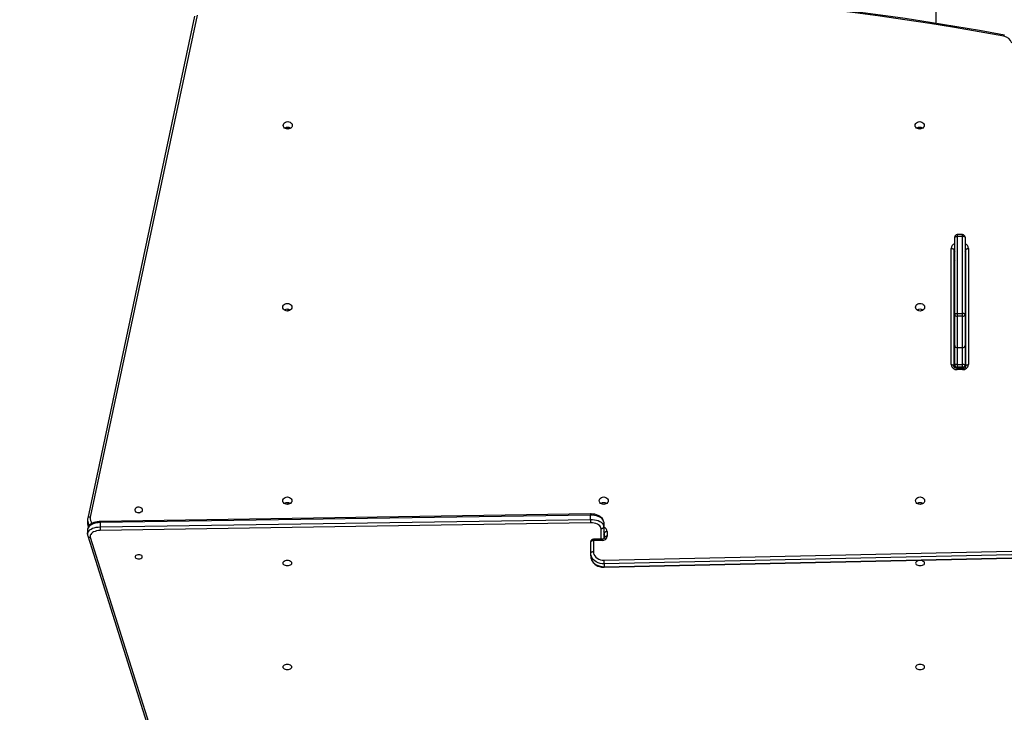
# Model space of a CAD drawing. Units: inches. Extents: x 1368 to 2797, y -193 to 757.
# Drawn here: x 2044 to 2158, y 31 to 112 of the extents above; entities that cross this region are included whole.
import ezdxf

# ---------------------------------------------------------------- set-up
doc = ezdxf.new("R2010")
doc.units = ezdxf.units.IN
doc.header["$MEASUREMENT"] = 0
doc.layers.add('VP-EQ', color=7, linetype='Continuous', true_color=0x8a3492, plot=False)
doc.layers.add('VP-HIC', color=6, linetype='Continuous')
doc.styles.get("Standard").update_dxf_attribs({"font": 'arial.ttf'})
doc.dimstyles.get("Standard").update_dxf_attribs({"dimtxt": 14, "dimasz": 20, "dimexe": 20, "dimexo": 50, "dimgap": 20, "dimtad": 0, "dimdec": 0, "dimzin": 0, "dimdsep": 46, "dimtxsty": 'Standard', "dimcen": -0.09, "dimadec": 0, "dimazin": 0, "dimtfac": 1, "dimtdec": 4, "dimtofl": 0, "dimtmove": 0, "dimatfit": 3, "dimfxl": 70, "dimfxlon": 1, "dimtolj": 1, "dimtzin": 0, "dimarcsym": 0})

# ---------------------------------------------------------------- blocks, each defined once
blk = doc.blocks.new('17122')
at = {"layer": 'VP-EQ', "color": 0, "linetype": 'Continuous', "lineweight": 25}
for p, q in [((2055.57, 86.59), (2055.57, 96.08)), ((1969.78, 87.44), (1957.43, 29.36)), ((1970.08, 87.55), (1957.72, 29.47)), ((2057.72, 52.94), (2057.72, 61.85)), ((2058.62, 62.15), (2058.02, 62.15)), ((2058.02, 62.15), (2058.02, 61.94)), ((2058.02, 61.94), (2058.02, 53.02)), ((2058.62, 61.94), (2058.02, 61.94)), ((2058.62, 61.94), (2058.62, 62.15)), ((2058.62, 53.02), (2058.62, 61.94)), ((2058.92, 61.85), (2058.92, 52.94)), ((2057.32, 47.12), (2057.32, 60.55)), ((2057.62, 60.38), (2057.62, 46.95)), ((2059.02, 46.95), (2059.02, 60.38)), ((2059.32, 60.55), (2059.32, 47.12)), ((2057.62, 59.23), (2057.67, 59.23)), ((2057.67, 60.13), (2057.64, 60.13)), ((2057.67, 59.28), (2057.67, 60.17)), ((2058.99, 60.13), (2058.92, 60.13)), ((2058.92, 59.23), (2059.02, 59.23)), ((2057.72, 58.93), (2057.62, 58.93)), ((2057.72, 58.53), (2057.62, 58.53)), ((2059.02, 58.93), (2058.92, 58.93)), ((2059.02, 58.53), (2058.92, 58.53)), ((1980.62, 53.32), (1980.62, 53.51)), ((2057.72, 49.32), (2057.72, 52.94)), ((2058.02, 53.02), (2058.62, 53.02)), ((2058.02, 53.02), (2058.02, 52.7)), ((2058.62, 52.7), (2058.02, 52.7)), ((2058.02, 52.7), (2058.02, 49.08)), ((2058.62, 52.7), (2058.62, 53.02)), ((2058.62, 49.08), (2058.62, 52.7)), ((2058.92, 52.94), (2058.92, 49.32)), ((2057.72, 47.06), (2057.72, 49.32)), ((2058.02, 49.08), (2058.62, 49.08)), ((2058.02, 49.08), (2058.02, 47.11)), ((2058.62, 47.11), (2058.62, 49.08)), ((2058.92, 49.32), (2058.92, 47.06)), ((2057.72, 46.77), (2057.72, 47.06)), ((2058.02, 47.11), (2058.62, 47.11)), ((2058.02, 47.11), (2058.02, 46.81)), ((2058.62, 46.81), (2058.02, 46.81)), ((2058.02, 46.81), (2058.02, 46.67)), ((2058.62, 46.81), (2058.62, 47.11)), ((2058.62, 46.67), (2058.62, 46.81)), ((2058.92, 47.06), (2058.92, 46.77)), ((2058.62, 46.67), (2058.02, 46.67)), ((2058.02, 46.54), (2058.02, 46.67)), ((2058.62, 46.54), (2058.02, 46.54)), ((2058.62, 46.54), (2058.62, 46.67)), ((1980.62, 30.94), (1980.62, 31.12)), ((2015.58, 29.84), (1958.86, 28.97)), ((2015.58, 29.71), (1958.86, 28.83)), ((2015.58, 29.21), (2015.58, 29.71)), ((1957.41, 29.13), (1957.41, 28.79)), ((1958.86, 28.34), (2015.58, 29.21)), ((1958.86, 28.83), (1958.86, 28.34)), ((2015.59, 28.79), (1958.86, 27.92)), ((2017.12, 28.87), (2017.12, 28.37)), ((1957.4, 28), (1957.4, 27.5)), ((2016.82, 26.9), (2016.82, 28.12)), ((2017.12, 28.37), (2017.12, 26.95)), ((2017.22, 27.09), (2017.22, 27.63)), ((2017.52, 27.8), (2017.52, 27.26)), ((1957.43, 27.29), (1969.34, -10.49)), ((1957.72, 27.13), (1969.63, -10.65)), ((2015.62, 25.3), (2015.62, 26.6)), ((2016.92, 26.9), (2015.92, 26.9)), ((2015.92, 26.76), (2015.92, 26.9)), ((2015.92, 26.76), (2015.92, 25.47)), ((2016.92, 26.76), (2015.92, 26.76)), ((2016.92, 26.9), (2016.92, 26.76)), ((2015.62, 24.97), (2015.62, 25.3)), ((2017.15, 24.48), (2075.37, 25.77)), ((2075.38, 25.36), (2017.16, 24.06)), ((2017.16, 23.73), (2075.38, 25.02)), ((2017.16, 23.67), (2075.38, 24.97)), ((2017.16, 24.06), (2017.16, 23.73))]:
    blk.add_line(p, q, dxfattribs=at)
at = {"layer": 'VP-EQ', "color": 0, "linetype": 'Continuous', "lineweight": 25, "flags": 128}
for points in [[(1981.09, 74.79), (1981.08, 74.67), (1981.02, 74.57), (1980.94, 74.48), (1980.83, 74.41), (1980.7, 74.37), (1980.57, 74.35), (1980.43, 74.37), (1980.31, 74.41), (1980.2, 74.48), (1980.11, 74.57), (1980.06, 74.67), (1980.04, 74.79), (1980.06, 74.9), (1980.11, 75), (1980.2, 75.09), (1980.31, 75.16), (1980.43, 75.21), (1980.57, 75.22), (1980.7, 75.21), (1980.83, 75.16), (1980.94, 75.09), (1981.02, 75), (1981.08, 74.9), (1981.09, 74.79)], [(2054.19, 74.79), (2054.18, 74.67), (2054.12, 74.57), (2054.04, 74.48), (2053.93, 74.41), (2053.8, 74.37), (2053.67, 74.35), (2053.53, 74.37), (2053.41, 74.41), (2053.3, 74.48), (2053.21, 74.57), (2053.16, 74.67), (2053.14, 74.79), (2053.16, 74.9), (2053.21, 75), (2053.3, 75.09), (2053.41, 75.16), (2053.53, 75.21), (2053.67, 75.22), (2053.8, 75.21), (2053.93, 75.16), (2054.04, 75.09), (2054.12, 75), (2054.18, 74.9), (2054.19, 74.79)], [(2057.72, 61.85), (2057.72, 61.87), (2057.74, 61.89), (2057.77, 61.9), (2057.81, 61.91), (2057.85, 61.92), (2057.9, 61.93), (2057.96, 61.94), (2058.02, 61.94)], [(2058.92, 61.85), (2058.91, 61.87), (2058.9, 61.89), (2058.87, 61.9), (2058.83, 61.91), (2058.79, 61.92), (2058.73, 61.93), (2058.68, 61.94), (2058.62, 61.94)], [(2057.32, 60.55), (2057.38, 60.54), (2057.43, 60.54), (2057.49, 60.52), (2057.53, 60.5), (2057.57, 60.47), (2057.6, 60.44), (2057.61, 60.41), (2057.62, 60.38)], [(2059.02, 60.38), (2059.02, 60.41), (2059.04, 60.44), (2059.07, 60.47), (2059.11, 60.5), (2059.15, 60.52), (2059.2, 60.54), (2059.26, 60.54), (2059.32, 60.55)], [(1981.04, 53.75), (1981.03, 53.64), (1980.97, 53.53), (1980.89, 53.44), (1980.78, 53.37), (1980.65, 53.33), (1980.52, 53.31), (1980.38, 53.33), (1980.26, 53.37), (1980.15, 53.44), (1980.06, 53.53), (1980.01, 53.64), (1979.99, 53.75), (1980.01, 53.86), (1980.06, 53.97), (1980.15, 54.06), (1980.26, 54.13), (1980.38, 54.17), (1980.52, 54.19), (1980.65, 54.17), (1980.78, 54.13), (1980.89, 54.06), (1980.97, 53.97), (1981.03, 53.86), (1981.04, 53.75)], [(2054.24, 53.75), (2054.23, 53.64), (2054.17, 53.53), (2054.09, 53.44), (2053.98, 53.37), (2053.85, 53.33), (2053.72, 53.31), (2053.58, 53.33), (2053.46, 53.37), (2053.35, 53.44), (2053.26, 53.53), (2053.21, 53.64), (2053.19, 53.75), (2053.21, 53.86), (2053.26, 53.97), (2053.35, 54.06), (2053.46, 54.13), (2053.58, 54.17), (2053.72, 54.19), (2053.85, 54.17), (2053.98, 54.13), (2054.09, 54.06), (2054.17, 53.97), (2054.23, 53.86), (2054.24, 53.75)], [(2057.72, 52.94), (2057.72, 52.96), (2057.74, 52.97), (2057.77, 52.99), (2057.81, 53), (2057.85, 53.01), (2057.9, 53.02), (2057.96, 53.02), (2058.02, 53.02)], [(2058.92, 52.94), (2058.91, 52.96), (2058.9, 52.97), (2058.87, 52.99), (2058.83, 53), (2058.79, 53.01), (2058.73, 53.02), (2058.68, 53.02), (2058.62, 53.02)], [(2057.32, 47.12), (2057.38, 47.11), (2057.43, 47.1), (2057.49, 47.09), (2057.53, 47.07), (2057.57, 47.04), (2057.6, 47.01), (2057.61, 46.98), (2057.62, 46.95)], [(2058.02, 46.67), (2057.97, 46.67), (2057.86, 46.69), (2057.77, 46.73), (2057.7, 46.78), (2057.65, 46.84), (2057.63, 46.9), (2057.62, 46.95)], [(2059.02, 46.95), (2059.02, 46.98), (2059.04, 47.01), (2059.07, 47.04), (2059.11, 47.07), (2059.15, 47.09), (2059.2, 47.1), (2059.26, 47.11), (2059.32, 47.12)], [(1981.04, 31.37), (1981.03, 31.25), (1980.97, 31.15), (1980.89, 31.06), (1980.78, 30.99), (1980.65, 30.95), (1980.52, 30.93), (1980.38, 30.95), (1980.26, 30.99), (1980.15, 31.06), (1980.06, 31.15), (1980.01, 31.25), (1979.99, 31.37), (1980.01, 31.48), (1980.06, 31.58), (1980.15, 31.67), (1980.26, 31.74), (1980.38, 31.79), (1980.52, 31.8), (1980.65, 31.79), (1980.78, 31.74), (1980.89, 31.67), (1980.97, 31.58), (1981.03, 31.48), (1981.04, 31.37)], [(2017.64, 31.37), (2017.63, 31.25), (2017.57, 31.15), (2017.49, 31.06), (2017.38, 30.99), (2017.25, 30.95), (2017.12, 30.93), (2016.98, 30.95), (2016.86, 30.99), (2016.75, 31.06), (2016.66, 31.15), (2016.61, 31.25), (2016.59, 31.37), (2016.61, 31.48), (2016.66, 31.58), (2016.75, 31.67), (2016.86, 31.74), (2016.98, 31.79), (2017.12, 31.8), (2017.25, 31.79), (2017.38, 31.74), (2017.49, 31.67), (2017.57, 31.58), (2017.63, 31.48), (2017.64, 31.37)], [(2054.24, 31.37), (2054.23, 31.25), (2054.17, 31.15), (2054.09, 31.06), (2053.98, 30.99), (2053.85, 30.95), (2053.72, 30.93), (2053.58, 30.95), (2053.46, 30.99), (2053.35, 31.06), (2053.26, 31.15), (2053.21, 31.25), (2053.19, 31.37), (2053.21, 31.48), (2053.26, 31.58), (2053.35, 31.67), (2053.46, 31.74), (2053.58, 31.79), (2053.72, 31.8), (2053.85, 31.79), (2053.98, 31.74), (2054.09, 31.67), (2054.17, 31.58), (2054.23, 31.48), (2054.24, 31.37)], [(1963.74, 30.29), (1963.72, 30.19), (1963.67, 30.09), (1963.58, 30.02), (1963.47, 29.96), (1963.35, 29.94), (1963.22, 29.95), (1963.11, 29.99), (1963.01, 30.05), (1962.94, 30.14), (1962.9, 30.24), (1962.9, 30.34), (1962.94, 30.45), (1963.01, 30.53), (1963.11, 30.6), (1963.22, 30.64), (1963.35, 30.64), (1963.47, 30.62), (1963.58, 30.57), (1963.67, 30.49), (1963.72, 30.4), (1963.74, 30.29)], [(2017.12, 28.87), (2017.11, 28.97), (2017.07, 29.11), (2017.01, 29.24), (2016.92, 29.37), (2016.8, 29.48), (2016.65, 29.58), (2016.48, 29.67), (2016.3, 29.74), (2016.09, 29.79), (2015.88, 29.82), (2015.67, 29.84), (2015.58, 29.84)], [(2017.12, 28.87), (2017.1, 29), (2017.04, 29.13), (2016.95, 29.26), (2016.82, 29.37), (2016.66, 29.47), (2016.48, 29.55), (2016.27, 29.62), (2016.05, 29.67), (2015.82, 29.7), (2015.58, 29.71)], [(1958.86, 28.97), (1958.74, 28.96), (1958.53, 28.94), (1958.32, 28.9), (1958.13, 28.83), (1957.94, 28.75), (1957.78, 28.65), (1957.64, 28.53), (1957.54, 28.41), (1957.46, 28.28), (1957.42, 28.15), (1957.4, 28), (1957.4, 28)], [(1958.86, 28.83), (1958.62, 28.82), (1958.4, 28.79), (1958.18, 28.73), (1957.99, 28.66), (1957.81, 28.58), (1957.67, 28.47), (1957.55, 28.36), (1957.46, 28.24), (1957.41, 28.11), (1957.4, 28)], [(1957.43, 29.36), (1957.41, 29.25), (1957.41, 29.12)], [(1957.72, 29.47), (1957.67, 29.47), (1957.61, 29.47), (1957.56, 29.46), (1957.52, 29.45), (1957.48, 29.43), (1957.45, 29.4), (1957.43, 29.37), (1957.43, 29.36)], [(2015.58, 29.21), (2015.82, 29.2), (2016.05, 29.17), (2016.27, 29.13), (2016.48, 29.06), (2016.66, 28.97), (2016.82, 28.87), (2016.95, 28.76), (2017.04, 28.63), (2017.1, 28.5), (2017.12, 28.37)], [(2016.82, 28.12), (2016.8, 28.24), (2016.74, 28.36), (2016.65, 28.46), (2016.53, 28.56), (2016.38, 28.64), (2016.2, 28.71), (2016, 28.76), (2015.8, 28.79), (2015.59, 28.79)], [(1957.4, 27.49), (1957.41, 27.61), (1957.46, 27.74), (1957.55, 27.86), (1957.67, 27.98), (1957.81, 28.08), (1957.99, 28.17), (1958.18, 28.24), (1958.4, 28.29), (1958.62, 28.32), (1958.86, 28.34)], [(1957.4, 27.49), (1957.41, 27.36), (1957.43, 27.29)], [(1958.86, 27.92), (1958.66, 27.91), (1958.46, 27.88), (1958.28, 27.82), (1958.11, 27.76), (1957.97, 27.67), (1957.85, 27.58), (1957.77, 27.47), (1957.71, 27.36), (1957.7, 27.25), (1957.72, 27.13)], [(2017.52, 27.8), (2017.46, 27.8), (2017.4, 27.79), (2017.35, 27.77), (2017.31, 27.75), (2017.27, 27.73), (2017.24, 27.7), (2017.22, 27.67), (2017.22, 27.63)], [(2015.62, 26.6), (2015.62, 26.63), (2015.64, 26.66), (2015.67, 26.69), (2015.71, 26.72), (2015.75, 26.74), (2015.8, 26.75), (2015.86, 26.76), (2015.92, 26.76)], [(2017.22, 27.09), (2017.22, 27.08), (2017.2, 27.03), (2017.17, 26.99), (2017.11, 26.95), (2017.03, 26.91), (2016.95, 26.9), (2016.92, 26.9)], [(2017.52, 27.26), (2017.46, 27.26), (2017.4, 27.25), (2017.35, 27.23), (2017.31, 27.21), (2017.27, 27.19), (2017.24, 27.16), (2017.22, 27.13), (2017.22, 27.09)], [(1963.74, 24.87), (1963.72, 24.94), (1963.67, 25.01), (1963.58, 25.06), (1963.47, 25.09), (1963.35, 25.11), (1963.22, 25.1), (1963.11, 25.08), (1963.01, 25.03), (1962.94, 24.97), (1962.9, 24.91), (1962.9, 24.84), (1962.94, 24.77), (1963.01, 24.71), (1963.11, 24.67), (1963.22, 24.64), (1963.35, 24.63), (1963.47, 24.65), (1963.58, 24.69), (1963.67, 24.74), (1963.72, 24.8), (1963.74, 24.87)], [(2015.62, 25.3), (2015.62, 25.34), (2015.64, 25.37), (2015.67, 25.4), (2015.71, 25.42), (2015.75, 25.44), (2015.8, 25.46), (2015.86, 25.47), (2015.92, 25.47)], [(2017.16, 24.06), (2016.92, 24.07), (2016.69, 24.11), (2016.46, 24.19), (2016.26, 24.29), (2016.07, 24.41), (2015.91, 24.56), (2015.79, 24.73), (2015.69, 24.91), (2015.64, 25.11), (2015.62, 25.3)], [(2015.92, 25.47), (2015.94, 25.3), (2015.99, 25.13), (2016.08, 24.97), (2016.21, 24.82), (2016.36, 24.7), (2016.54, 24.6), (2016.73, 24.53), (2016.94, 24.49), (2017.15, 24.48)], [(1981.04, 24.15), (1981.03, 24.22), (1980.97, 24.29), (1980.89, 24.35), (1980.78, 24.4), (1980.65, 24.43), (1980.52, 24.44), (1980.38, 24.43), (1980.26, 24.4), (1980.15, 24.35), (1980.06, 24.29), (1980.01, 24.22), (1979.99, 24.15), (1980.01, 24.07), (1980.06, 24), (1980.15, 23.94), (1980.26, 23.89), (1980.38, 23.86), (1980.52, 23.85), (1980.65, 23.86), (1980.78, 23.89), (1980.89, 23.94), (1980.97, 24), (1981.03, 24.07), (1981.04, 24.15)], [(2015.62, 24.97), (2015.62, 24.85), (2015.66, 24.67), (2015.72, 24.49), (2015.82, 24.32), (2015.94, 24.17), (2016.09, 24.03), (2016.25, 23.91), (2016.44, 23.81), (2016.64, 23.74), (2016.85, 23.69), (2017.07, 23.67), (2017.16, 23.67)], [(2015.62, 24.97), (2015.64, 24.77), (2015.69, 24.58), (2015.79, 24.4), (2015.91, 24.23), (2016.07, 24.08), (2016.26, 23.95), (2016.46, 23.85), (2016.69, 23.78), (2016.92, 23.74), (2017.16, 23.73)], [(2054.24, 24.15), (2054.23, 24.22), (2054.17, 24.29), (2054.09, 24.35), (2053.98, 24.4), (2053.85, 24.43), (2053.72, 24.44), (2053.58, 24.43), (2053.46, 24.4), (2053.35, 24.35), (2053.26, 24.29), (2053.21, 24.22), (2053.19, 24.15), (2053.21, 24.07), (2053.26, 24), (2053.35, 23.94), (2053.46, 23.89), (2053.58, 23.86), (2053.72, 23.85), (2053.85, 23.86), (2053.98, 23.89), (2054.09, 23.94), (2054.17, 24), (2054.23, 24.07), (2054.24, 24.15)], [(1981.04, 12.12), (1981.03, 12.2), (1980.97, 12.27), (1980.89, 12.33), (1980.78, 12.38), (1980.65, 12.41), (1980.52, 12.42), (1980.38, 12.41), (1980.26, 12.38), (1980.15, 12.33), (1980.06, 12.27), (1980.01, 12.2), (1979.99, 12.12), (1980.01, 12.05), (1980.06, 11.98), (1980.15, 11.92), (1980.26, 11.87), (1980.38, 11.84), (1980.52, 11.83), (1980.65, 11.84), (1980.78, 11.87), (1980.89, 11.92), (1980.97, 11.98), (1981.03, 12.05), (1981.04, 12.12)], [(2054.24, 12.12), (2054.23, 12.2), (2054.17, 12.27), (2054.09, 12.33), (2053.98, 12.38), (2053.85, 12.41), (2053.72, 12.42), (2053.58, 12.41), (2053.46, 12.38), (2053.35, 12.33), (2053.26, 12.27), (2053.21, 12.2), (2053.19, 12.12), (2053.21, 12.05), (2053.26, 11.98), (2053.35, 11.92), (2053.46, 11.87), (2053.58, 11.84), (2053.72, 11.83), (2053.85, 11.84), (2053.98, 11.87), (2054.09, 11.92), (2054.17, 11.98), (2054.23, 12.05), (2054.24, 12.12)]]:
    blk.add_lwpolyline(points, dxfattribs=at)
at = {"layer": 'VP-EQ', "color": 0, "linetype": 'Continuous', "lineweight": 25}
for centre, radius, start, end in [((2006.38, -221.88), 312.37, 79.4707, 96.4911), ((2006.38, -221.71), 312.06, 79.4707, 96.4913), ((2063.6, 85.09), 0.196, 135.8581, 177.3577), ((2063.26, 84.01), 1.1, 15.5506, 82.4832), ((1980.57, 73.95), 0.603, 56.3286, 123.6714), ((1980.57, 73.93), 0.577, 59.7053, 120.2947), ((2053.67, 73.95), 0.603, 56.3318, 123.6682), ((2053.67, 73.93), 0.577, 59.7053, 120.2947), ((2058.02, 61.85), 0.3, 90, 180), ((2058.62, 61.85), 0.3, 0, 90), ((2057.9, 60.52), 0.587, 108.49, 176.8322), ((2057.92, 60.37), 0.303, 132.0677, 178.9181), ((2058.73, 60.52), 0.587, 3.1678, 71.51), ((2058.72, 60.37), 0.303, 1.0819, 47.9323), ((2057.92, 60.04), 0.303, 132.0673, 178.9185), ((2057.84, 60.04), 0.225, 123.6916, 178.0178), ((2057.97, 59.28), 0.3, 180, 213.5573), ((2057.97, 59.28), 0.299, 180.0132, 213.6192), ((2058.72, 60.04), 0.303, 1.0815, 47.9327), ((2058.79, 60.04), 0.224, 1.8025, 56.375), ((1980.52, 52.91), 0.603, 56.3246, 123.6754), ((2053.72, 52.91), 0.603, 56.3304, 123.6696), ((2057.99, 52.97), 0.276, 186.669, 275.3847), ((2058.64, 52.97), 0.276, 264.6153, 353.331), ((2057.99, 49.35), 0.276, 186.6671, 275.3866), ((2058.64, 49.35), 0.276, 264.6134, 353.3329), ((2057.96, 47.18), 0.649, 185.8396, 274.8399), ((2057.95, 46.64), 0.476, 81.2124, 118.5161), ((2058, 47.09), 0.278, 185.845, 274.8352), ((2058.69, 46.64), 0.476, 61.4839, 98.7876), ((2058.67, 47.18), 0.649, 265.1601, 354.1604), ((2058.64, 47.09), 0.278, 265.1648, 354.155), ((2058.66, 47.03), 0.365, 262.9784, 347.0691), ((1980.52, 30.53), 0.603, 56.3246, 123.6754), ((2017.12, 30.53), 0.603, 56.3273, 123.6727), ((2053.72, 30.53), 0.603, 56.3304, 123.6696), ((1963.32, 29.47), 0.508, 75.2019, 104.7981), ((2016.71, 29.74), 1.13, 175.0706, 181.7907), ((1958.5, 29.13), 1.09, 180.6613, 215.1251), ((1958.33, 28.74), 0.92, 176.9146, 205.34), ((1958.47, 28.79), 1.06, 180.1788, 203.7702), ((1958.58, 29.3), 0.871, 168.7823, 220.1275), ((1959.98, 28.87), 1.13, 175.0706, 181.7907), ((2025.77, 29.2), 10.19, 179.9642, 182.3056), ((1969.05, 28.33), 10.19, 179.9643, 182.3055), ((2016.84, 28.4), 0.278, 265.1623, 354.1562), ((2016.99, 27.76), 0.527, 4.6667, 76.2559), ((2016.98, 27.63), 0.237, 1.9285, 54.7567), ((2016.98, 27.29), 0.237, 1.9291, 54.7561), ((2017.04, 27.28), 0.177, 5.2653, 64.4807), ((2017.31, 27.37), 0.188, 185.7141, 242.3917), ((2017.28, 27.53), 0.224, 227.7562, 253.316), ((1957.67, 27.38), 0.255, 201.2202, 280.823), ((2015.92, 26.6), 0.3, 90, 180), ((2016.97, 27.32), 0.556, 265.1614, 354.1585), ((2001.49, 23.97), 15.67, 0.344, 1.867), ((2016.9, 23.71), 0.258, 352.7476, 4.1643)]:
    blk.add_arc(centre, radius, start, end, dxfattribs=at)
blk = doc.blocks.new('17122 2d')
at = {"layer": 'VP-EQ', "color": 0}
blk.add_blockref('17122', (94.85, 24.54), dxfattribs=at)
blk = doc.blocks.new('*D28')
at = {"layer": 'Defpoints', "color": 0}
for p in [(2589.96, 736.95), (1671.93, 288.19), (2589.96, 61.32)]:
    blk.add_point(p, dxfattribs=at)
at = {"layer": 'VP-EQ', "color": 0, "lineweight": -2}
for p, q in [((1671.93, 666.95), (1671.93, 756.95)), ((2589.96, 666.95), (2589.96, 756.95)), ((1691.93, 736.95), (2095.48, 736.95)), ((2569.96, 736.95), (2166.41, 736.95))]:
    blk.add_line(p, q, dxfattribs=at)
at = {"layer": 'VP-EQ', "color": 0}
for points in [[(1691.93, 740.28), (1691.93, 733.61), (1671.93, 736.95)], [(2569.96, 733.61), (2569.96, 740.28), (2589.96, 736.95)]]:
    blk.add_solid(points, dxfattribs=at)
at = {"layer": 'VP-EQ', "color": 0, "insert": (2130.94, 736.95), "char_height": 14, "attachment_point": 5}
blk.add_mtext('\\A1;918', dxfattribs=at)
blk = doc.blocks.new('*D29')
at = {"layer": 'Defpoints', "color": 0}
for p in [(2389.96, 656.94), (1821.92, 249.28), (2389.96, 84.22)]:
    blk.add_point(p, dxfattribs=at)
at = {"layer": 'VP-EQ', "color": 0, "lineweight": -2}
for p, q in [((1821.92, 586.94), (1821.92, 676.94)), ((2389.96, 586.94), (2389.96, 676.94)), ((1841.92, 656.94), (2070.48, 656.94)), ((2369.96, 656.94), (2141.41, 656.94))]:
    blk.add_line(p, q, dxfattribs=at)
at = {"layer": 'VP-EQ', "color": 0}
for points in [[(1841.92, 660.27), (1841.92, 653.61), (1821.92, 656.94)], [(2369.96, 653.61), (2369.96, 660.27), (2389.96, 656.94)]]:
    blk.add_solid(points, dxfattribs=at)
at = {"layer": 'VP-EQ', "color": 0, "insert": (2105.94, 656.94), "char_height": 14, "attachment_point": 5}
blk.add_mtext('\\A1;568', dxfattribs=at)
blk = doc.blocks.new('*D30')
at = {"layer": 'Defpoints', "color": 0}
for p in [(1923.17, 372.55), (1921.84, -23.73), (2703.37, -23.73)]:
    blk.add_point(p, dxfattribs=at)
at = {"layer": 'VP-EQ', "color": 0, "lineweight": -2}
for p, q in [((2633.37, 372.55), (2723.37, 372.55)), ((2703.37, 352.55), (2703.37, 209.85)), ((2703.37, -3.73), (2703.37, 138.97)), ((2633.37, -23.73), (2723.37, -23.73))]:
    blk.add_line(p, q, dxfattribs=at)
at = {"layer": 'VP-EQ', "color": 0}
for points in [[(2706.7, 352.55), (2700.04, 352.55), (2703.37, 372.55)], [(2700.04, -3.73), (2706.7, -3.73), (2703.37, -23.73)]]:
    blk.add_solid(points, dxfattribs=at)
at = {"layer": 'VP-EQ', "color": 0, "insert": (2703.37, 174.41), "char_height": 14, "attachment_point": 5, "rotation": 90}
blk.add_mtext('\\A1;396', dxfattribs=at)
blk = doc.blocks.new('*D31')
at = {"layer": 'Defpoints', "color": 0}
for p in [(1891.77, 522.55), (2111.97, -192.73), (2776.86, -192.73)]:
    blk.add_point(p, dxfattribs=at)
at = {"layer": 'VP-EQ', "color": 0, "lineweight": -2}
for p, q in [((2706.86, 522.55), (2796.86, 522.55)), ((2776.86, 502.55), (2776.86, 200.35)), ((2776.86, -172.73), (2776.86, 129.46)), ((2706.86, -192.73), (2796.86, -192.73))]:
    blk.add_line(p, q, dxfattribs=at)
at = {"layer": 'VP-EQ', "color": 0}
for points in [[(2780.19, 502.55), (2773.53, 502.55), (2776.86, 522.55)], [(2773.53, -172.73), (2780.19, -172.73), (2776.86, -192.73)]]:
    blk.add_solid(points, dxfattribs=at)
at = {"layer": 'VP-EQ', "color": 0, "insert": (2776.86, 164.91), "char_height": 14, "attachment_point": 5, "rotation": 90}
blk.add_mtext('\\A1;715', dxfattribs=at)

msp = doc.modelspace()

# ---------------------------------------------------------------- linework, layer by layer
at = {"layer": 'VP-HIC', "color": 2}
msp.add_lwpolyline([(2005.96, -178.93), (2077.81, -178.93, 0.414214), (2277.81, 21.07), (2277.81, 28.47, 0.414214), (2077.81, 228.47), (1923.7, 228.47, 0.025877), (1903.04, 227.4), (1903.04, 240.97, -0.414214), (2073.04, 410.97), (2151.05, 410.97, -0.414214), (2321.05, 240.97), (2321.05, 196.2, -0.125089), (2341.68, 115.03), (2341.68, 11.16, -0.168515), (2305.16, -94.11, -0.292299), (2150.87, -192.73), (2073.07, -192.73, -0.101806)], format="xyb", close=True, dxfattribs=at)
at = {"layer": 'VP-HIC', "color": 30}
msp.add_lwpolyline([(1723.7, 28.47), (1723.7, 21.07, 0.414214), (1923.7, -178.93), (2077.81, -178.93, 0.414214), (2277.81, 21.07), (2277.81, 28.47, 0.414214), (2077.81, 228.47), (1923.7, 228.47, 0.414214)], format="xyb", close=True, dxfattribs=at)

# ---------------------------------------------------------------- block references
at = {"layer": 'VP-EQ', "color": 0}
msp.add_blockref('17122 2d', (0, 0), dxfattribs=at)

# ---------------------------------------------------------------- dimensions: what is measured, and where the dimension line sits
for base, p1, p2, picture, middle in [((2589.96, 736.95), (1671.93, 288.19), (2589.96, 61.32), '*D28', (2130.94, 736.95)), ((2389.96, 656.94), (1821.92, 249.28), (2389.96, 84.22), '*D29', (2105.94, 656.94))]:
    dim = msp.add_linear_dim(base=base, p1=p1, p2=p2, dimstyle='Standard', dxfattribs=at)
    dim.commit()
    dim.dimension.update_dxf_attribs({"geometry": picture, "text_midpoint": middle})
for base, p1, p2, picture, middle in [((2776.86, -192.73), (1891.77, 522.55), (2111.97, -192.73), '*D31', (2776.86, 164.91)), ((2703.37, -23.73), (1923.17, 372.55), (1921.84, -23.73), '*D30', (2703.37, 174.41))]:
    dim = msp.add_linear_dim(base=base, p1=p1, p2=p2, angle=90, dimstyle='Standard', dxfattribs=at)
    dim.commit()
    dim.dimension.update_dxf_attribs({"geometry": picture, "text_midpoint": middle})

doc.saveas('drawing.dxf')
